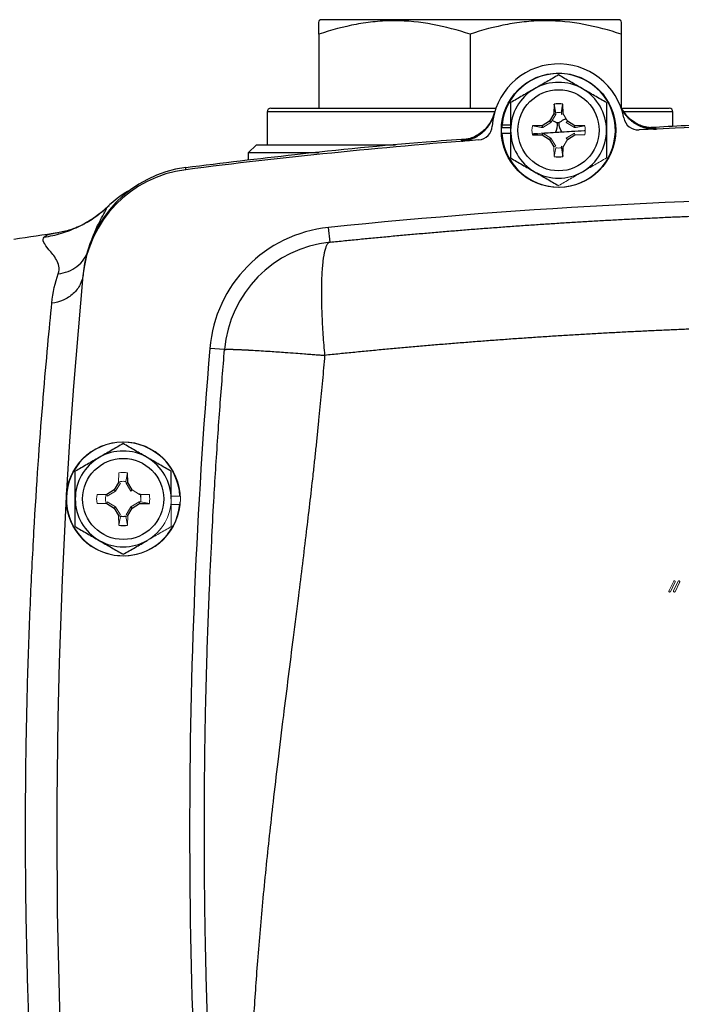
# Model space of a CAD drawing. Units: inches. Extents: x -59 to 45, y -25 to 34.
# Drawn here: x 31 to 35, y 5 to 10 of the extents above; entities that cross this region are included whole.
import ezdxf

# ---------------------------------------------------------------- set-up
doc = ezdxf.new("R2010")
doc.units = ezdxf.units.IN
doc.header["$MEASUREMENT"] = 0

msp = doc.modelspace()

# ---------------------------------------------------------------- linework, layer by layer
at = {"color": 7, "linetype": 'Continuous', "lineweight": 25}
for p, q in [((32.917, 9.8425), (32.9071, 9.8368)), ((34.5114, 9.8425), (32.917, 9.8425)), ((34.5213, 9.8368), (34.5114, 9.8425)), ((32.9071, 9.7647), (32.9071, 9.3701)), ((33.7142, 9.7647), (33.7142, 9.3701)), ((34.5213, 9.7647), (34.5213, 9.3701)), ((32.6512, 9.3701), (33.8526, 9.3701)), ((34.163, 9.3917), (34.1621, 9.3394)), ((34.1718, 9.3454), (34.163, 9.3917)), ((34.2015, 9.3454), (34.2103, 9.3917)), ((34.2112, 9.3394), (34.2103, 9.3917)), ((34.5282, 9.3701), (34.7772, 9.3701)), ((32.6315, 9.3504), (32.6315, 9.1732)), ((34.1621, 9.3394), (34.1382, 9.3004)), ((34.1717, 9.3366), (34.1621, 9.3394)), ((34.7969, 9.2726), (34.7969, 9.3504)), ((33.8839, 9.2677), (33.9307, 9.2677)), ((33.8849, 9.2816), (33.9307, 9.2816)), ((34.0992, 9.2765), (34.0469, 9.2756)), ((34.1382, 9.3004), (34.0992, 9.2765)), ((34.102, 9.267), (34.0992, 9.2765)), ((34.1452, 9.2934), (34.1382, 9.3004)), ((34.2741, 9.2765), (34.2351, 9.3004)), ((34.2713, 9.267), (34.2741, 9.2765)), ((34.3264, 9.2756), (34.2741, 9.2765)), ((33.8839, 9.2362), (33.9307, 9.2362)), ((34.0469, 9.2283), (34.0992, 9.2274)), ((34.102, 9.237), (34.0992, 9.2274)), ((34.0992, 9.2274), (34.1382, 9.2035)), ((34.1452, 9.2105), (34.1382, 9.2035)), ((34.1382, 9.2035), (34.1621, 9.1645)), ((34.2351, 9.2035), (34.2741, 9.2274)), ((32.5331, 9.1339), (32.5725, 9.1732)), ((33.317, 9.1732), (32.5725, 9.1732)), ((34.2015, 9.1585), (34.2103, 9.1122)), ((34.2103, 9.1122), (34.2112, 9.1645)), ((32.5331, 9.1339), (32.908, 9.1339)), ((32.5331, 9.0918), (32.5331, 9.1339)), ((32.9675, 8.6547), (32.9594, 8.733)), ((31.5198, 8.705), (31.5145, 8.7041)), ((31.65, 8.4839), (31.6493, 8.4767)), ((32.4045, 8.0808), (32.3261, 8.0874)), ((31.8883, 7.3709), (31.8874, 7.4232)), ((31.8393, 7.3709), (31.8154, 7.3319)), ((31.8788, 7.3681), (31.8883, 7.3709)), ((31.9123, 7.3319), (31.8883, 7.3709)), ((31.8154, 7.3319), (31.7764, 7.308)), ((31.8223, 7.3249), (31.8154, 7.3319)), ((31.7764, 7.2589), (31.8154, 7.235)), ((31.9123, 7.235), (31.9513, 7.2589)), ((31.9485, 7.2685), (31.9513, 7.2589)), ((31.9513, 7.2589), (32.0036, 7.2598)), ((31.8223, 7.242), (31.8154, 7.235)), ((31.8154, 7.235), (31.8393, 7.196)), ((31.8883, 7.196), (31.9123, 7.235)), ((31.9053, 7.242), (31.9123, 7.235))]:
    msp.add_line(p, q, dxfattribs=at)
at = {"color": 8, "linetype": 'Continuous', "lineweight": 25}
for p, q in [((33.8463, 9.3504), (32.6315, 9.3504)), ((34.7969, 9.3504), (34.5374, 9.3504)), ((34.7057, 9.2644), (34.6923, 9.2654)), ((33.6832, 9.2022), (33.6701, 9.1995)), ((32.1973, 9.0424), (32.198, 9.0494)), ((31.9575, 7.2932), (31.9583, 7.3094))]:
    msp.add_line(p, q, dxfattribs=at)
at = {"color": 144, "linetype": 'Continuous', "lineweight": 18}
for p, q in [((34.1717, 9.3366), (34.1452, 9.2934)), ((34.1718, 9.3454), (34.1717, 9.3366)), ((34.2016, 9.3366), (34.2015, 9.3454)), ((34.2016, 9.3366), (34.2112, 9.3394)), ((34.2351, 9.3004), (34.2112, 9.3394)), ((34.0932, 9.2668), (34.0469, 9.2756)), ((34.102, 9.267), (34.0932, 9.2668)), ((34.1452, 9.2934), (34.102, 9.267)), ((34.2281, 9.2934), (34.2351, 9.3004)), ((34.2713, 9.267), (34.2281, 9.2934)), ((34.2801, 9.2668), (34.2713, 9.267)), ((34.2801, 9.2668), (34.3264, 9.2756)), ((34.0932, 9.2371), (34.0469, 9.2283)), ((34.0932, 9.2371), (34.102, 9.237)), ((34.102, 9.237), (34.1452, 9.2105)), ((34.1452, 9.2105), (34.1717, 9.1673)), ((34.2112, 9.1645), (34.2351, 9.2035)), ((34.2281, 9.2105), (34.2713, 9.237)), ((34.2281, 9.2105), (34.2351, 9.2035)), ((34.2713, 9.237), (34.2741, 9.2274)), ((34.2741, 9.2274), (34.3264, 9.2283)), ((34.1717, 9.1673), (34.1621, 9.1645)), ((34.1621, 9.1645), (34.163, 9.1122)), ((34.1718, 9.1585), (34.163, 9.1122)), ((34.2015, 9.1585), (34.2016, 9.1673)), ((34.2016, 9.1673), (34.2112, 9.1645)), ((31.8402, 7.4232), (31.8393, 7.3709)), ((31.8786, 7.3769), (31.8874, 7.4232)), ((31.8488, 7.3681), (31.8223, 7.3249)), ((31.8393, 7.3741), (31.849, 7.3768)), ((31.8488, 7.3681), (31.8393, 7.3709)), ((31.8788, 7.3681), (31.8786, 7.3769)), ((31.9053, 7.3249), (31.8788, 7.3681)), ((31.7764, 7.308), (31.7241, 7.3071)), ((31.7705, 7.2983), (31.7732, 7.3079)), ((31.7791, 7.2984), (31.7764, 7.308)), ((31.8223, 7.3249), (31.7791, 7.2984)), ((31.9053, 7.3249), (31.9123, 7.3319)), ((31.9513, 7.308), (31.9123, 7.3319)), ((32.0036, 7.3071), (31.9513, 7.308)), ((31.9531, 7.3127), (31.9571, 7.2983)), ((31.7241, 7.2598), (31.7764, 7.2589)), ((31.7732, 7.259), (31.7705, 7.2686)), ((31.7791, 7.2685), (31.7764, 7.2589)), ((31.7791, 7.2685), (31.8223, 7.242)), ((31.9053, 7.242), (31.9485, 7.2685)), ((31.9485, 7.2685), (31.9573, 7.2686)), ((31.9573, 7.2686), (32.0036, 7.2598)), ((32.1666, 7.2992), (32.1197, 7.2992)), ((31.8223, 7.242), (31.8488, 7.1988)), ((31.8788, 7.1988), (31.9053, 7.242)), ((32.1655, 7.2538), (32.1197, 7.2538)), ((31.8488, 7.1988), (31.8393, 7.196)), ((31.8393, 7.196), (31.8402, 7.1437)), ((31.849, 7.1901), (31.8393, 7.1929)), ((31.849, 7.19), (31.8402, 7.1437)), ((31.8883, 7.1929), (31.8786, 7.1901)), ((31.8786, 7.19), (31.8874, 7.1437)), ((31.8788, 7.1988), (31.8883, 7.196)), ((31.8874, 7.1437), (31.8883, 7.196)), ((34.7766, 6.7948), (34.801, 6.8449)), ((34.8089, 6.8411), (34.7832, 6.7882)), ((34.8003, 6.7926), (34.8254, 6.8449)), ((34.8322, 6.8383), (34.8079, 6.7884))]:
    msp.add_line(p, q, dxfattribs=at)
at = {"color": 7, "linetype": 'Continuous', "lineweight": 25}
for centre, radius in [((34.1866, 9.252), 0.3051), ((34.1866, 9.252), 0.2165), ((31.8638, 7.2835), 0.2165)]:
    msp.add_circle(centre, radius, dxfattribs=at)
at = {"color": 144, "linetype": 'Continuous', "lineweight": 18}
msp.add_circle((31.8638, 7.2835), 0.3051, dxfattribs=at)
at = {"color": 7, "linetype": 'Continuous', "lineweight": 25}
for centre, radius, start, end in [((34.1866, 9.252), 0.3543, 10.6975, 176.4641), ((34.1866, 9.252), 0.3031, 182.9777, 174.3905), ((34.1866, 9.252), 0.2559, 120, 180), ((34.1866, 9.252), 0.2559, 60, 120), ((34.1866, 9.252), 0.2559, 0, 60), ((32.6512, 9.3504), 0.0197, 90, 180), ((34.1866, 9.252), 0.1417, 80.4059, 99.5941), ((34.6966, 9.461), 0.1968, 202.2872, 272.6426), ((34.7772, 9.3504), 0.0197, 0, 90), ((33.6546, 9.3957), 0.1968, 274.5222, 344.8772), ((34.6122, 9.3324), 0.0787, 190.6975, 272.801), ((33.7544, 9.2787), 0.0787, 274.3606, 356.4641), ((34.1866, 9.252), 0.3031, 174.3905, 177.0223), ((34.0893, 9.2816), 0.0918, 332.8994, 7.2222), ((34.2795, 9.2935), 0.0918, 179.9408, 214.2625), ((36.1551, -22.2047), 31.4961, 87.19902, 92.80098), ((36.1551, -22.2047), 31.4961, 94.36062, 97.21907), ((34.1866, 9.252), 0.2559, 180, 240), ((34.1866, 9.252), 0.2559, 300, 0), ((34.1866, 9.252), 0.1417, 260.4059, 279.5941), ((32.2775, 8.4281), 0.6299, 97.292, 174.6064), ((32.2764, 8.4167), 0.6299, 97.2191, 174.5997), ((34.1866, 9.252), 0.2559, 240, 300), ((32.2084, 8.3894), 0.6248, 119.2844, 133.3868), ((36.1551, -22.2047), 31.1024, 84.10253, 95.89747), ((33.0322, 8.0281), 0.7087, 95.8975, 175.2012), ((36.1551, -22.4478), 31.4961, 98.46321, 98.90325), ((33.0322, 8.0281), 0.6299, 95.8975, 175.2012), ((63.0055, 5.5118), 31.4961, 174.59969, 183.20785), ((63.0055, 5.5118), 30.7874, 175.20119, 184.79881), ((31.8638, 7.2835), 0.3031, 2.9777, 354.3905), ((31.8638, 7.2835), 0.2559, 60, 120), ((31.8638, 7.2835), 0.2559, 120, 180), ((31.8638, 7.2835), 0.2559, 0, 60), ((31.8638, 7.2835), 0.2559, 180, 240), ((31.8638, 7.2835), 0.1417, 260.4059, 279.5941), ((31.8638, 7.2835), 0.2559, 240, 300)]:
    msp.add_arc(centre, radius, start, end, dxfattribs=at)
at = {"color": 144, "linetype": 'Continuous', "lineweight": 18}
for centre, radius, start, end in [((34.1866, 9.252), 0.1417, 170.4059, 189.5941), ((34.1866, 9.252), 0.1417, 350.4059, 9.5941), ((31.8638, 7.2835), 0.1417, 80.4059, 99.5941), ((31.8638, 7.2835), 0.1417, 170.4059, 189.5941), ((31.8638, 7.2835), 0.2559, 300, 0), ((31.8638, 7.2835), 0.1417, 350.4059, 9.5941), ((31.8638, 7.2835), 0.3031, 354.3905, 357.0223)]:
    msp.add_arc(centre, radius, start, end, dxfattribs=at)
at = {"color": 7, "linetype": 'Continuous', "lineweight": 25}
for points, knots in [([(33.7142, 9.7647), (33.6483, 9.7867), (33.5819, 9.8048), (33.4478, 9.8299), (33.38, 9.8368), (33.2943, 9.8368), (33.277, 9.8364), (33.2427, 9.8348), (33.2256, 9.8335), (33.1745, 9.8286), (33.1406, 9.8237), (33.0396, 9.8049), (32.9731, 9.7867), (32.9071, 9.7647)], [0, 0, 0, 0, 0.25, 0.25, 0.5, 0.5, 0.5625, 0.5625, 0.625, 0.625, 0.75, 0.75, 1, 1, 1, 1]), ([(32.9071, 9.7647), (32.9071, 9.7797), (32.9071, 9.8097), (32.9071, 9.8355), (32.9071, 9.8329), (32.9071, 9.8318)], [0, 0, 0, 0, 0.375255, 0.753933, 1, 1, 1, 1]), ([(34.5213, 9.7647), (34.4554, 9.7867), (34.389, 9.8048), (34.2549, 9.8299), (34.1871, 9.8368), (34.1014, 9.8368), (34.0841, 9.8364), (34.0498, 9.8348), (34.0327, 9.8335), (33.9816, 9.8286), (33.9477, 9.8237), (33.8467, 9.8049), (33.7802, 9.7867), (33.7142, 9.7647)], [0, 0, 0, 0, 0.25, 0.25, 0.5, 0.5, 0.5625, 0.5625, 0.625, 0.625, 0.75, 0.75, 1, 1, 1, 1]), ([(34.5213, 9.8316), (34.5213, 9.8327), (34.5213, 9.8356), (34.5213, 9.8098), (34.5213, 9.7798), (34.5213, 9.7647)], [0, 0, 0, 0, 0.246042, 0.620987, 1, 1, 1, 1]), ([(34.1866, 9.5475), (34.1657, 9.5354), (34.1446, 9.5232), (34.102, 9.4986), (34.0805, 9.4862), (34.0587, 9.4736)], [0, 0, 0, 0, 0.5, 0.5, 1, 1, 1, 1]), ([(34.3146, 9.4736), (34.3037, 9.4799), (34.2928, 9.4862), (34.2713, 9.4986), (34.2605, 9.5048), (34.2286, 9.5232), (34.2075, 9.5354), (34.1866, 9.5475)], [0, 0, 0, 0, 0.25, 0.25, 0.5, 0.5, 1, 1, 1, 1]), ([(34.0587, 9.4736), (34.0478, 9.4673), (34.0369, 9.461), (34.0153, 9.4486), (34.0046, 9.4424), (33.9727, 9.4239), (33.9516, 9.4118), (33.9307, 9.3997)], [0, 0, 0, 0, 0.25, 0.25, 0.5, 0.5, 1, 1, 1, 1]), ([(34.4426, 9.3997), (34.4216, 9.4118), (34.4005, 9.424), (34.3579, 9.4486), (34.3364, 9.461), (34.3146, 9.4736)], [0, 0, 0, 0, 0.5, 0.5, 1, 1, 1, 1]), ([(33.9307, 9.3997), (33.9307, 9.3757), (33.9307, 9.3511), (33.9307, 9.3018), (33.9307, 9.277), (33.9307, 9.252)], [0, 0, 0, 0, 0.5, 0.5, 1, 1, 1, 1]), ([(34.4426, 9.3997), (34.4426, 9.3757), (34.4426, 9.3511), (34.4426, 9.3018), (34.4426, 9.277), (34.4426, 9.252)], [0, 0, 0, 0, 0.5, 0.5, 1, 1, 1, 1]), ([(34.6786, 9.2656), (34.6788, 9.2656), (34.6792, 9.2656), (34.6755, 9.2657), (34.6666, 9.2667), (34.6509, 9.2694), (34.6277, 9.2761), (34.5996, 9.2887), (34.5691, 9.3093), (34.5409, 9.3389), (34.522, 9.3658), (34.5165, 9.3834), (34.5154, 9.3868)], [0, 0, 0, 0, 0.054525, 0.176315, 0.273756, 0.363766, 0.452528, 0.559105, 0.682813, 0.818514, 0.964751, 1, 1, 1, 1]), ([(34.5159, 9.3828), (34.5197, 9.3733), (34.5242, 9.3642), (34.5319, 9.3511), (34.5346, 9.3469), (34.5404, 9.3386), (34.5435, 9.3345), (34.5483, 9.3286), (34.55, 9.3267), (34.5534, 9.3229), (34.5551, 9.321), (34.5587, 9.3173), (34.5604, 9.3155), (34.5641, 9.312), (34.566, 9.3103), (34.5716, 9.3052), (34.5755, 9.302), (34.5835, 9.2959), (34.5877, 9.293), (34.5941, 9.2888), (34.5963, 9.2875), (34.6006, 9.2849), (34.6029, 9.2836), (34.6096, 9.28), (34.6142, 9.2777), (34.6234, 9.2736), (34.6281, 9.2717), (34.6376, 9.2683), (34.6425, 9.2668), (34.6498, 9.2648), (34.6523, 9.2642), (34.6572, 9.2631), (34.6597, 9.2626), (34.6647, 9.2616), (34.6673, 9.2612), (34.6723, 9.2604), (34.6749, 9.2601), (34.6824, 9.2593), (34.6875, 9.2589), (34.6977, 9.2586), (34.7028, 9.2586), (34.7079, 9.2588)], [0, 0, 0, 0, 0.000926771, 0.000926771, 0.001390156, 0.001390156, 0.001853541, 0.001853541, 0.002085234, 0.002085234, 0.002316927, 0.002316927, 0.002548619, 0.002548619, 0.002780312, 0.002780312, 0.003243697, 0.003243697, 0.003707083, 0.003707083, 0.003938775, 0.003938775, 0.004170468, 0.004170468, 0.004633853, 0.004633853, 0.005097239, 0.005097239, 0.005560624, 0.005560624, 0.005792317, 0.005792317, 0.006024009, 0.006024009, 0.006255702, 0.006255702, 0.006487395, 0.006487395, 0.00695078, 0.00695078, 0.007414165, 0.007414165, 0.007414165, 0.007414165]), ([(33.6686, 9.1938), (33.6788, 9.1946), (33.6888, 9.1962), (33.7035, 9.1997), (33.7084, 9.201), (33.718, 9.2041), (33.7228, 9.2059), (33.7299, 9.2088), (33.7323, 9.2098), (33.7369, 9.2119), (33.7392, 9.213), (33.7438, 9.2153), (33.746, 9.2165), (33.7504, 9.2189), (33.7526, 9.2202), (33.7591, 9.2241), (33.7633, 9.2269), (33.7716, 9.2328), (33.7756, 9.2359), (33.7814, 9.2408), (33.7833, 9.2425), (33.7871, 9.2459), (33.789, 9.2476), (33.7945, 9.253), (33.7979, 9.2567), (33.8046, 9.2643), (33.8078, 9.2683), (33.8138, 9.2764), (33.8167, 9.2805), (33.8221, 9.2891), (33.8247, 9.2935), (33.8283, 9.3003), (33.8294, 9.3026), (33.8316, 9.3072), (33.8327, 9.3095), (33.8357, 9.3165), (33.8376, 9.3213), (33.8409, 9.3309), (33.8423, 9.3358), (33.8436, 9.3407)], [0, 0, 0, 0, 0.000926767, 0.000926767, 0.00139015, 0.00139015, 0.001853534, 0.001853534, 0.002085226, 0.002085226, 0.002316917, 0.002316917, 0.002548609, 0.002548609, 0.002780301, 0.002780301, 0.003243684, 0.003243684, 0.003707068, 0.003707068, 0.00393876, 0.00393876, 0.004170451, 0.004170451, 0.004633835, 0.004633835, 0.005097218, 0.005097218, 0.005560602, 0.005560602, 0.006023985, 0.006023985, 0.006255677, 0.006255677, 0.006487369, 0.006487369, 0.006950752, 0.006950752, 0.007414136, 0.007414136, 0.007414136, 0.007414136]), ([(33.8434, 9.342), (33.8394, 9.3298), (33.8312, 9.3052), (33.8103, 9.2737), (33.7862, 9.2482), (33.7615, 9.2298), (33.7389, 9.2176), (33.7208, 9.2104), (33.7079, 9.2065), (33.6998, 9.2047), (33.6963, 9.204), (33.6967, 9.2041), (33.6967, 9.2041)], [0, 0, 0, 0, 0.129736, 0.260629, 0.379851, 0.48708, 0.580476, 0.661776, 0.74131, 0.836491, 0.960061, 1, 1, 1, 1]), ([(34.1804, 9.2931), (34.1816, 9.2929), (34.1828, 9.2928), (34.1853, 9.293), (34.1866, 9.2932), (34.1877, 9.2936)], [0, 0, 0, 0, 0.5, 0.5, 1, 1, 1, 1]), ([(34.6923, 9.2654), (34.6916, 9.2656), (34.6905, 9.266), (34.6811, 9.2657), (34.6777, 9.2657)], [0, 0, 0, 0, 0.630791, 1, 1, 1, 1]), ([(36.1551, 9.3026), (35.945, 9.3012), (35.5146, 9.2983), (35.0223, 9.285), (34.7405, 9.2698), (34.6787, 9.2664)], [0, 0, 0, 0, 0.426977, 0.874245, 1, 1, 1, 1]), ([(33.6966, 9.2048), (33.6243, 9.1996), (33.3181, 9.1775), (32.8181, 9.1279), (32.3915, 9.0757), (32.1976, 9.0519)], [0, 0, 0, 0, 0.144331, 0.611081, 1, 1, 1, 1]), ([(33.6967, 9.2042), (33.6941, 9.204), (33.6848, 9.203), (33.6838, 9.2025), (33.6832, 9.2022)], [0, 0, 0, 0, 0.273624, 1, 1, 1, 1]), ([(33.9307, 9.252), (33.9307, 9.227), (33.9307, 9.2016), (33.9307, 9.1523), (33.9307, 9.1281), (33.9307, 9.1042)], [0, 0, 0, 0, 0.5, 0.5, 1, 1, 1, 1]), ([(34.0745, 9.2336), (34.0674, 9.2331), (34.0575, 9.2325), (34.0492, 9.2319), (34.0469, 9.2318)], [0, 0, 0, 0, 0.715893, 1, 1, 1, 1]), ([(34.171, 9.2397), (34.1528, 9.2386), (34.1292, 9.2371), (34.109, 9.2358), (34.1044, 9.2355)], [0, 0, 0, 0, 0.772817, 1, 1, 1, 1]), ([(34.3264, 9.2493), (34.3252, 9.2492), (34.3046, 9.248), (34.2641, 9.2455), (34.2214, 9.2429), (34.2037, 9.2418)], [0, 0, 0, 0, 0.033696, 0.597776, 1, 1, 1, 1]), ([(34.4426, 9.252), (34.4426, 9.227), (34.4426, 9.2016), (34.4426, 9.1523), (34.4426, 9.1281), (34.4426, 9.1042)], [0, 0, 0, 0, 0.5, 0.5, 1, 1, 1, 1]), ([(33.9307, 9.1042), (33.9517, 9.0921), (33.9728, 9.08), (34.0154, 9.0554), (34.0369, 9.0429), (34.0587, 9.0303)], [0, 0, 0, 0, 0.5, 0.5, 1, 1, 1, 1]), ([(34.0587, 9.0303), (34.0696, 9.0241), (34.0805, 9.0178), (34.102, 9.0053), (34.1128, 8.9991), (34.1447, 8.9807), (34.1658, 8.9685), (34.1866, 8.9565)], [0, 0, 0, 0, 0.25, 0.25, 0.5, 0.5, 1, 1, 1, 1]), ([(31.4417, 8.6816), (31.4727, 8.686), (31.5036, 8.6929), (31.5644, 8.7113), (31.5943, 8.7229), (31.6518, 8.7505), (31.6795, 8.7665), (31.7318, 8.8024), (31.7564, 8.8222), (31.7792, 8.8435)], [0, 0, 0, 0, 0.25, 0.25, 0.5, 0.5, 0.75, 0.75, 1, 1, 1, 1]), ([(31.7886, 8.8495), (31.7672, 8.8301), (31.7242, 8.7913), (31.6536, 8.7488), (31.5817, 8.7178), (31.536, 8.7088), (31.5132, 8.7043)], [0, 0, 0, 0, 0.248631, 0.499648, 0.750784, 1, 1, 1, 1]), ([(32.9675, 8.6547), (32.9939, 8.6574), (33.0466, 8.6628), (33.1257, 8.6707), (33.2049, 8.6783), (33.2841, 8.6858), (33.3633, 8.6931), (33.4426, 8.7001), (33.5219, 8.707), (33.6013, 8.7136), (33.6807, 8.7201), (33.7601, 8.7263), (33.8395, 8.7324), (33.919, 8.7382), (33.9985, 8.7439), (34.078, 8.7493), (34.1576, 8.7546), (34.2372, 8.7596), (34.3168, 8.7644), (34.3965, 8.769), (34.4762, 8.7735), (34.5559, 8.7777), (34.6356, 8.7817), (34.7154, 8.7855), (34.7952, 8.7891), (34.875, 8.7925), (34.9548, 8.7957), (35.0347, 8.7987), (35.1146, 8.8015), (35.1945, 8.8041), (35.2745, 8.8064), (35.3544, 8.8086), (35.4344, 8.8106), (35.5144, 8.8123), (35.5944, 8.8139), (35.6745, 8.8152), (35.7545, 8.8163), (35.8346, 8.8173), (35.9147, 8.818), (35.9949, 8.8185), (36.075, 8.8188), (36.1284, 8.8189), (36.1551, 8.8189)], [0, 0, 0, 0, 0.02506, 0.050114, 0.07516, 0.1002, 0.125234, 0.150262, 0.175285, 0.200302, 0.225314, 0.250322, 0.275326, 0.300326, 0.325322, 0.350315, 0.375304, 0.400292, 0.425276, 0.450259, 0.47524, 0.50022, 0.525198, 0.550176, 0.575153, 0.60013, 0.625107, 0.650085, 0.675063, 0.700043, 0.725024, 0.750007, 0.774992, 0.799979, 0.824969, 0.849962, 0.874958, 0.899958, 0.924962, 0.94997, 0.974982, 1, 1, 1, 1]), ([(31.5173, 8.4863), (31.5274, 8.5155), (31.5195, 8.5396), (31.4962, 8.5814), (31.4806, 8.599), (31.4425, 8.6448), (31.429, 8.6665), (31.4417, 8.6816)], [0, 0, 0, 0, 0.25, 0.25, 0.5, 0.5, 1, 1, 1, 1]), ([(32.9675, 8.6547), (32.9623, 8.6542), (32.9573, 8.6505), (32.9478, 8.6358), (32.9434, 8.6248), (32.9355, 8.595), (32.9321, 8.5761), (32.9265, 8.5311), (32.9244, 8.5049), (32.9216, 8.4465), (32.921, 8.4143), (32.9211, 8.3459), (32.9219, 8.3098), (32.9248, 8.2359), (32.9269, 8.1982), (32.9321, 8.1233), (32.9352, 8.0862), (32.9387, 8.0503)], [0, 0, 0, 0, 0.125, 0.125, 0.25, 0.25, 0.375, 0.375, 0.5, 0.5, 0.625, 0.625, 0.75, 0.75, 0.875, 0.875, 1, 1, 1, 1]), ([(31.5173, 8.4863), (31.5347, 8.4879), (31.5525, 8.4918), (31.5865, 8.5047), (31.6027, 8.5136), (31.6314, 8.5357), (31.6439, 8.5488), (31.6637, 8.5774), (31.6711, 8.5928), (31.676, 8.6083)], [0, 0, 0, 0, 0.25, 0.25, 0.5, 0.5, 0.75, 0.75, 1, 1, 1, 1]), ([(31.6499, 8.4829), (31.6482, 8.4651), (31.6432, 8.4465), (31.6257, 8.4111), (31.6131, 8.3943), (31.5819, 8.3656), (31.5634, 8.3538), (31.524, 8.3368), (31.5033, 8.3316), (31.4832, 8.3294)], [0, 0, 0, 0, 0.25, 0.25, 0.5, 0.5, 0.75, 0.75, 1, 1, 1, 1]), ([(31.4832, 2.6942), (31.4764, 2.7619), (31.4691, 2.8376), (31.4537, 3.0053), (31.4456, 3.0977), (31.4211, 3.3967), (31.4049, 3.6201), (31.3833, 3.991), (31.3766, 4.1207), (31.3648, 4.3847), (31.3598, 4.5198), (31.3514, 4.7962), (31.3482, 4.9384), (31.3438, 5.2254), (31.3427, 5.3688), (31.3427, 5.6554), (31.3438, 5.7986), (31.3481, 6.0847), (31.3514, 6.2276), (31.3598, 6.5045), (31.3649, 6.6396), (31.3766, 6.9031), (31.3833, 7.0321), (31.4049, 7.4043), (31.4211, 7.6274), (31.4455, 7.9253), (31.4537, 8.0183), (31.4691, 8.1863), (31.4764, 8.2619), (31.4832, 8.3294)], [0, 0, 0, 0, 0.0625, 0.0625, 0.125, 0.125, 0.25, 0.25, 0.3125, 0.3125, 0.375, 0.375, 0.4375, 0.4375, 0.5, 0.5, 0.5625, 0.5625, 0.625, 0.625, 0.6875, 0.6875, 0.75, 0.75, 0.875, 0.875, 0.9375, 0.9375, 1, 1, 1, 1]), ([(36.1551, 8.2159), (36.1284, 8.2159), (36.0748, 8.2159), (35.9945, 8.2156), (35.9141, 8.215), (35.8337, 8.2143), (35.7533, 8.2134), (35.6729, 8.2123), (35.5925, 8.2109), (35.5121, 8.2094), (35.4316, 8.2076), (35.3512, 8.2056), (35.2707, 8.2035), (35.1902, 8.2011), (35.1098, 8.1985), (35.0293, 8.1957), (34.9488, 8.1927), (34.8683, 8.1895), (34.7878, 8.1861), (34.7074, 8.1824), (34.6269, 8.1786), (34.5464, 8.1746), (34.4659, 8.1703), (34.3854, 8.1659), (34.305, 8.1612), (34.2245, 8.1563), (34.144, 8.1513), (34.0636, 8.146), (33.9831, 8.1405), (33.9027, 8.1348), (33.8223, 8.1289), (33.7419, 8.1228), (33.6615, 8.1165), (33.5811, 8.1099), (33.5007, 8.1032), (33.4204, 8.0963), (33.34, 8.0891), (33.2597, 8.0818), (33.1794, 8.0742), (33.0991, 8.0664), (33.0189, 8.0585), (32.9654, 8.053), (32.9387, 8.0503)], [0, 0, 0, 0, 0.024844, 0.049694, 0.07455, 0.099412, 0.124281, 0.149155, 0.174037, 0.198925, 0.223821, 0.248723, 0.273633, 0.298551, 0.323476, 0.348409, 0.37335, 0.3983, 0.423258, 0.448224, 0.473199, 0.498183, 0.523176, 0.548179, 0.573191, 0.598212, 0.623243, 0.648285, 0.673336, 0.698397, 0.72347, 0.748552, 0.773646, 0.79875, 0.823866, 0.848992, 0.874131, 0.899281, 0.924442, 0.949616, 0.974802, 1, 1, 1, 1]), ([(32.4045, 2.9428), (32.4029, 2.9618), (32.3998, 2.9998), (32.3951, 3.0572), (32.3905, 3.1149), (32.386, 3.1731), (32.3816, 3.2317), (32.3773, 3.2906), (32.373, 3.35), (32.3689, 3.4098), (32.3648, 3.4701), (32.3608, 3.5307), (32.3569, 3.5917), (32.3532, 3.6532), (32.3495, 3.715), (32.3459, 3.7773), (32.3424, 3.84), (32.339, 3.9031), (32.3358, 3.9666), (32.3326, 4.0305), (32.3296, 4.0948), (32.3266, 4.1595), (32.3205, 4.3013), (32.3122, 4.526), (32.3037, 4.8393), (32.2982, 5.1698), (32.2963, 5.4975), (32.2979, 5.8285), (32.3027, 6.1323), (32.311, 6.4601), (32.3217, 6.7605), (32.3348, 7.0433), (32.3463, 7.2569), (32.3574, 7.4419), (32.3685, 7.6106), (32.3803, 7.775), (32.3921, 7.9308), (32.4005, 8.0318), (32.4045, 8.0808)], [0, 0, 0, 0, 0.011273, 0.022611, 0.034015, 0.045484, 0.05702, 0.068623, 0.080293, 0.092032, 0.103839, 0.115715, 0.12766, 0.139676, 0.151761, 0.163918, 0.176146, 0.188446, 0.200819, 0.213263, 0.225781, 0.238373, 0.251038, 0.308518, 0.369289, 0.43338, 0.500814, 0.559935, 0.626015, 0.677704, 0.750852, 0.801108, 0.842625, 0.875405, 0.909071, 0.941059, 0.971368, 1, 1, 1, 1]), ([(32.4045, 8.0808), (32.4046, 8.0809), (32.4047, 8.0812), (32.4053, 8.0815), (32.4063, 8.0817), (32.4076, 8.082), (32.4093, 8.0822), (32.4113, 8.0824), (32.4135, 8.0825), (32.4161, 8.0826), (32.4189, 8.0827), (32.4219, 8.0828), (32.4252, 8.0828), (32.4287, 8.0828), (32.4324, 8.0828), (32.4363, 8.0828), (32.4403, 8.0827), (32.4445, 8.0826), (32.4488, 8.0825), (32.4532, 8.0824), (32.4578, 8.0823), (32.4624, 8.0821), (32.4671, 8.0819), (32.4719, 8.0818), (32.4767, 8.0816), (32.4816, 8.0814), (32.4865, 8.0811), (32.4914, 8.0809), (32.4963, 8.0807), (32.5012, 8.0804), (32.5062, 8.0802), (32.511, 8.08), (32.5159, 8.0797), (32.5207, 8.0795), (32.5255, 8.0792), (32.5302, 8.0789), (32.5348, 8.0787), (32.5394, 8.0784), (32.5439, 8.0782), (32.5483, 8.0779), (32.5526, 8.0777), (32.5827, 8.076), (32.6385, 8.0726), (32.7179, 8.067), (32.7802, 8.0625), (32.8259, 8.0591), (32.8628, 8.0563), (32.8922, 8.0541), (32.917, 8.052), (32.932, 8.0508), (32.9387, 8.0503)], [0, 0, 0, 0, 0.017742, 0.035216, 0.052421, 0.069358, 0.086026, 0.102426, 0.118557, 0.134419, 0.150013, 0.165338, 0.180395, 0.195183, 0.209702, 0.223953, 0.237935, 0.251649, 0.265094, 0.27827, 0.291178, 0.303817, 0.316188, 0.32829, 0.340123, 0.351688, 0.362984, 0.374012, 0.384771, 0.395261, 0.405483, 0.415436, 0.425121, 0.434537, 0.443684, 0.452563, 0.461173, 0.469515, 0.477588, 0.485392, 0.492928, 0.500196, 0.641547, 0.749952, 0.819068, 0.874961, 0.91475, 0.948855, 0.977271, 1, 1, 1, 1]), ([(32.9387, 8.0503), (32.9368, 8.028), (32.933, 7.983), (32.9269, 7.9149), (32.9205, 7.8458), (32.9137, 7.7755), (32.9067, 7.7041), (32.8993, 7.6315), (32.8915, 7.5578), (32.8835, 7.483), (32.8669, 7.3328), (32.8391, 7.0938), (32.8038, 6.8063), (32.7623, 6.4792), (32.7252, 6.1837), (32.6895, 5.8912), (32.6645, 5.6777), (32.6365, 5.4276), (32.607, 5.1377), (32.5784, 4.8051), (32.5572, 4.4958), (32.5454, 4.2557), (32.5396, 4.0775), (32.5367, 3.954), (32.5352, 3.8322), (32.5349, 3.7122), (32.5359, 3.5938), (32.5381, 3.4772), (32.5416, 3.3624), (32.5463, 3.2492), (32.5523, 3.1378), (32.5594, 3.028), (32.5652, 2.9555), (32.5681, 2.9196)], [0, 0, 0, 0, 0.012949, 0.026119, 0.039512, 0.053128, 0.066965, 0.081026, 0.09531, 0.109816, 0.124546, 0.182701, 0.24899, 0.292217, 0.373605, 0.421572, 0.463188, 0.498453, 0.567843, 0.632685, 0.692993, 0.748782, 0.773227, 0.797343, 0.821134, 0.844602, 0.867748, 0.890574, 0.913083, 0.935278, 0.957161, 0.978734, 1, 1, 1, 1]), ([(31.8638, 7.579), (31.8429, 7.5669), (31.8218, 7.5547), (31.7792, 7.5301), (31.7577, 7.5177), (31.7359, 7.5051)], [0, 0, 0, 0, 0.5, 0.5, 1, 1, 1, 1]), ([(31.9918, 7.5051), (31.9809, 7.5114), (31.97, 7.5176), (31.9484, 7.5301), (31.9377, 7.5363), (31.9057, 7.5547), (31.8847, 7.5669), (31.8638, 7.579)], [0, 0, 0, 0, 0.25, 0.25, 0.5, 0.5, 1, 1, 1, 1]), ([(31.7359, 7.5051), (31.725, 7.4988), (31.7141, 7.4925), (31.6925, 7.4801), (31.6818, 7.4739), (31.6498, 7.4554), (31.6288, 7.4433), (31.6079, 7.4312)], [0, 0, 0, 0, 0.25, 0.25, 0.5, 0.5, 1, 1, 1, 1]), ([(32.1197, 7.4312), (32.0988, 7.4433), (32.0777, 7.4555), (32.0351, 7.4801), (32.0136, 7.4925), (31.9918, 7.5051)], [0, 0, 0, 0, 0.5, 0.5, 1, 1, 1, 1]), ([(31.6079, 7.2835), (31.6079, 7.3085), (31.6079, 7.3338), (31.6079, 7.3831), (31.6079, 7.4073), (31.6079, 7.4312)], [0, 0, 0, 0, 0.5, 0.5, 1, 1, 1, 1]), ([(32.1197, 7.2835), (32.1197, 7.3085), (32.1197, 7.3338), (32.1197, 7.3831), (32.1197, 7.4073), (32.1197, 7.4312)], [0, 0, 0, 0, 0.5, 0.5, 1, 1, 1, 1]), ([(31.6079, 7.1357), (31.6079, 7.1598), (31.6079, 7.1844), (31.6079, 7.2337), (31.6079, 7.2585), (31.6079, 7.2835)], [0, 0, 0, 0, 0.5, 0.5, 1, 1, 1, 1]), ([(31.8786, 7.1901), (31.8737, 7.1894), (31.8688, 7.189), (31.8588, 7.189), (31.8539, 7.1894), (31.849, 7.1901)], [0, 0, 0, 0, 0.5, 0.5, 1, 1, 1, 1]), ([(31.6079, 7.1357), (31.6288, 7.1236), (31.6499, 7.1115), (31.6925, 7.0869), (31.7141, 7.0744), (31.7359, 7.0618)], [0, 0, 0, 0, 0.5, 0.5, 1, 1, 1, 1]), ([(31.7359, 7.0618), (31.7467, 7.0556), (31.7576, 7.0493), (31.7792, 7.0368), (31.7899, 7.0306), (31.8219, 7.0122), (31.8429, 7), (31.8638, 6.988)], [0, 0, 0, 0, 0.25, 0.25, 0.5, 0.5, 1, 1, 1, 1]), ([(31.8638, 6.988), (31.8847, 7.0001), (31.9058, 7.0122), (31.9484, 7.0368), (31.97, 7.0493), (31.9918, 7.0618)], [0, 0, 0, 0, 0.5, 0.5, 1, 1, 1, 1])]:
    msp.add_open_spline(points, degree=3, knots=knots, dxfattribs=at)
at = {"color": 144, "linetype": 'Continuous', "lineweight": 18}
for points in [[(34.1718, 9.3454), (34.1816, 9.347), (34.1917, 9.347), (34.2015, 9.3454)], [(34.2015, 9.1585), (34.1917, 9.1569), (34.1816, 9.1569), (34.1718, 9.1585)]]:
    msp.add_open_spline(points, degree=3, dxfattribs=at)
at = {"color": 8, "linetype": 'Continuous', "lineweight": 25}
for points, knots in [([(34.1877, 9.2936), (34.1906, 9.2949), (34.1958, 9.2973), (34.2083, 9.3063), (34.2182, 9.3109), (34.2263, 9.3147)], [0, 0, 0, 0, 0.177262, 0.327172, 1, 1, 1, 1]), ([(34.1519, 9.3044), (34.1564, 9.303), (34.164, 9.3004), (34.1732, 9.295), (34.1789, 9.2935), (34.1804, 9.2931)], [0, 0, 0, 0, 0.516668, 0.879328, 1, 1, 1, 1]), ([(31.6979, 8.6727), (31.6981, 8.6734), (31.7056, 8.6955), (31.7287, 8.7471), (31.7561, 8.7989), (31.7753, 8.8328), (31.7779, 8.8399), (31.7792, 8.8435)], [0, 0, 0, 0, 0.007181, 0.247761, 0.489865, 0.739725, 1, 1, 1, 1]), ([(31.5145, 8.7041), (31.5052, 8.7027), (31.4808, 8.699), (31.4551, 8.6916), (31.4462, 8.6849), (31.4417, 8.6816)], [0, 0, 0, 0, 0.233981, 0.617686, 1, 1, 1, 1])]:
    msp.add_open_spline(points, degree=3, knots=knots, dxfattribs=at)
at = {"color": 7, "linetype": 'Continuous', "lineweight": 25}
for points in [[(34.7079, 9.2588), (34.7071, 9.261), (34.7063, 9.2629), (34.7057, 9.2644)], [(34.2037, 9.2418), (34.1928, 9.2411), (34.1819, 9.2404), (34.171, 9.2397)], [(33.6701, 9.1995), (33.6697, 9.198), (33.6692, 9.1961), (33.6686, 9.1938)], [(31.4832, 8.3294), (31.4889, 8.387), (31.5012, 8.4394), (31.5173, 8.4863)]]:
    msp.add_open_spline(points, degree=3, dxfattribs=at)
at = {"color": 144, "linetype": 'Continuous', "lineweight": 18}
for points, knots in [([(34.3146, 9.0303), (34.3255, 9.0366), (34.3364, 9.0429), (34.3579, 9.0554), (34.3687, 9.0616), (34.4006, 9.08), (34.4217, 9.0922), (34.4426, 9.1042)], [0, 0, 0, 0, 0.25, 0.25, 0.5, 0.5, 1, 1, 1, 1]), ([(34.1866, 8.9565), (34.2076, 8.9686), (34.2287, 8.9807), (34.2713, 9.0053), (34.2928, 9.0178), (34.3146, 9.0303)], [0, 0, 0, 0, 0.5, 0.5, 1, 1, 1, 1]), ([(31.849, 7.3768), (31.8539, 7.3776), (31.8588, 7.3779), (31.8688, 7.3779), (31.8737, 7.3776), (31.8786, 7.3768)], [0, 0, 0, 0, 0.5, 0.5, 1, 1, 1, 1]), ([(31.7705, 7.2686), (31.7697, 7.2735), (31.7693, 7.2785), (31.7693, 7.2884), (31.7697, 7.2934), (31.7705, 7.2983)], [0, 0, 0, 0, 0.5, 0.5, 1, 1, 1, 1]), ([(31.9571, 7.2983), (31.9579, 7.2934), (31.9583, 7.2884), (31.9583, 7.2785), (31.9579, 7.2735), (31.9571, 7.2686)], [0, 0, 0, 0, 0.5, 0.5, 1, 1, 1, 1]), ([(32.1197, 7.1357), (32.1197, 7.1598), (32.1197, 7.1844), (32.1197, 7.2337), (32.1197, 7.2585), (32.1197, 7.2835)], [0, 0, 0, 0, 0.5, 0.5, 1, 1, 1, 1]), ([(31.9918, 7.0618), (32.0026, 7.0681), (32.0135, 7.0744), (32.0351, 7.0869), (32.0458, 7.0931), (32.0778, 7.1115), (32.0988, 7.1237), (32.1197, 7.1357)], [0, 0, 0, 0, 0.25, 0.25, 0.5, 0.5, 1, 1, 1, 1]), ([(34.801, 6.8449), (34.8012, 6.8451), (34.8014, 6.8453), (34.8016, 6.8455), (34.802, 6.8459), (34.8025, 6.8462), (34.803, 6.8464), (34.8033, 6.8465), (34.8036, 6.8466), (34.8039, 6.8466)], [0, 0, 0, 0, 0.00002282271, 0.00002282271, 0.00002282271, 0.00006517569, 0.00006517569, 0.00006517569, 0.00009007592, 0.00009007592, 0.00009007592, 0.00009007592]), ([(34.8039, 6.8466), (34.8043, 6.8466), (34.8047, 6.8465), (34.805, 6.8465), (34.8054, 6.8464), (34.8057, 6.8463), (34.8061, 6.8462), (34.8066, 6.8461), (34.8072, 6.8458), (34.8076, 6.8455), (34.8078, 6.8454), (34.8079, 6.8453), (34.808, 6.8452)], [0, 0, 0, 0, 0.0000278818, 0.0000278818, 0.0000278818, 0.0000557964, 0.0000557964, 0.0000557964, 0.0000998606, 0.0000998606, 0.0000998606, 0.0001108087, 0.0001108087, 0.0001108087, 0.0001108087]), ([(34.808, 6.8452), (34.8081, 6.8451), (34.8083, 6.8449), (34.8084, 6.8447), (34.8086, 6.8445), (34.8088, 6.8442), (34.8089, 6.844), (34.809, 6.8436), (34.809, 6.8432), (34.8091, 6.8429)], [0, 0, 0, 0, 0.00001732058, 0.00001732058, 0.00001732058, 0.00004018166, 0.00004018166, 0.00004018166, 0.00006765333, 0.00006765333, 0.00006765333, 0.00006765333]), ([(34.8091, 6.8429), (34.8091, 6.8428), (34.8091, 6.8427), (34.809, 6.8427), (34.809, 6.8426), (34.809, 6.8425), (34.809, 6.8424), (34.809, 6.8423), (34.8089, 6.8422), (34.8089, 6.842)], [0, 0, 0, 0, 0.00000578924, 0.00000578924, 0.00000578924, 0.00001159024, 0.00001159024, 0.00001159024, 0.00002308759, 0.00002308759, 0.00002308759, 0.00002308759]), ([(34.8089, 6.842), (34.809, 6.8419), (34.8091, 6.8418), (34.8091, 6.8417), (34.8092, 6.8417), (34.8092, 6.8416), (34.8092, 6.8416), (34.8092, 6.8416), (34.8092, 6.8416), (34.8092, 6.8415), (34.8093, 6.8415), (34.8093, 6.8415), (34.8092, 6.8415), (34.8092, 6.8414), (34.8092, 6.8414), (34.8092, 6.8414), (34.8092, 6.8414), (34.8092, 6.8413), (34.8091, 6.8413), (34.8091, 6.8412), (34.809, 6.8412), (34.8089, 6.8411)], [0, 0, 0, 0, 0.00001025903, 0.00001025903, 0.00001025903, 0.00001414595, 0.00001414595, 0.00001414595, 0.00001591998, 0.00001591998, 0.00001591998, 0.00001772868, 0.00001772868, 0.00001772868, 0.00001924599, 0.00001924599, 0.00001924599, 0.00002203724, 0.00002203724, 0.00002203724, 0.00003069649, 0.00003069649, 0.00003069649, 0.00003069649]), ([(34.8254, 6.8449), (34.8256, 6.8451), (34.8258, 6.8453), (34.826, 6.8455), (34.8264, 6.8458), (34.8268, 6.8461), (34.8272, 6.8463), (34.8276, 6.8464), (34.828, 6.8465), (34.8284, 6.8466)], [0, 0, 0, 0, 0.00002268285, 0.00002268285, 0.00002268285, 0.0000579608, 0.0000579608, 0.0000579608, 0.00008949857, 0.00008949857, 0.00008949857, 0.00008949857]), ([(34.8284, 6.8466), (34.8294, 6.8465), (34.8304, 6.8463), (34.8318, 6.8455), (34.8322, 6.8452), (34.8328, 6.8443), (34.833, 6.8438), (34.8332, 6.8434)], [0, 0, 0, 0, 0.5, 0.5, 0.75, 0.75, 1, 1, 1, 1]), ([(34.8334, 6.8423), (34.8334, 6.8419), (34.8334, 6.8416), (34.8333, 6.8412), (34.8332, 6.8409), (34.8331, 6.8406), (34.833, 6.8402), (34.8328, 6.8396), (34.8325, 6.8389), (34.8322, 6.8383)], [0, 0, 0, 0, 0.0000266538, 0.0000266538, 0.0000266538, 0.0000532392, 0.0000532392, 0.0000532392, 0.0001059774, 0.0001059774, 0.0001059774, 0.0001059774]), ([(34.8332, 6.8434), (34.8332, 6.8434), (34.8332, 6.8434), (34.8332, 6.8434), (34.8332, 6.8434), (34.8332, 6.8434), (34.8332, 6.8434), (34.8332, 6.8434), (34.8332, 6.8434), (34.8332, 6.8434), (34.8332, 6.8434), (34.8332, 6.8434), (34.8332, 6.8434), (34.8332, 6.8434), (34.8332, 6.8434), (34.8332, 6.8434), (34.8332, 6.8434), (34.8332, 6.8434), (34.8332, 6.8434), (34.8332, 6.8434), (34.8332, 6.8434), (34.8332, 6.8434), (34.8332, 6.8434), (34.8332, 6.8434), (34.8332, 6.8434), (34.8332, 6.8434), (34.8332, 6.8434), (34.8332, 6.8434), (34.8332, 6.8434), (34.8332, 6.8434), (34.8332, 6.8434), (34.8333, 6.8434), (34.8333, 6.8434), (34.8333, 6.8434), (34.8333, 6.8434), (34.8333, 6.8432), (34.8333, 6.8431), (34.8333, 6.843), (34.8334, 6.8429), (34.8334, 6.8428), (34.8334, 6.8427), (34.8334, 6.8426), (34.8334, 6.8424), (34.8334, 6.8423)], [0, 0, 0, 0, 0.00000187178, 0.00000187178, 0.00000187178, 0.00000210545, 0.00000210545, 0.00000210545, 0.00000222283, 0.00000222283, 0.00000222283, 0.00000225766, 0.00000225766, 0.00000225766, 0.00000227929, 0.00000227929, 0.00000227929, 0.00000229602, 0.00000231284, 0.00000231284, 0.00000231284, 0.0000023331, 0.0000023331, 0.0000023331, 0.00000236815, 0.00000236815, 0.00000236815, 0.00000248026, 0.00000248026, 0.00000248026, 0.00000300137, 0.00000300137, 0.00000300137, 0.00000507024, 0.00000507024, 0.00000507024, 0.00001340535, 0.00001340535, 0.00001340535, 0.0000216393, 0.0000216393, 0.0000216393, 0.0000329486, 0.0000329486, 0.0000329486, 0.0000329486]), ([(34.7753, 6.791), (34.7754, 6.7913), (34.7754, 6.7917), (34.7755, 6.792), (34.7756, 6.7923), (34.7757, 6.7926), (34.7758, 6.793), (34.7761, 6.7936), (34.7763, 6.7942), (34.7766, 6.7948)], [0, 0, 0, 0, 0.0000254829, 0.0000254829, 0.0000254829, 0.0000509396, 0.0000509396, 0.0000509396, 0.0001011553, 0.0001011553, 0.0001011553, 0.0001011553]), ([(34.7755, 6.7897), (34.7755, 6.7898), (34.7755, 6.7899), (34.7754, 6.79), (34.7754, 6.7901), (34.7754, 6.7903), (34.7754, 6.7904), (34.7753, 6.7906), (34.7753, 6.7908), (34.7753, 6.791)], [0, 0, 0, 0, 0.00000836716, 0.00000836716, 0.00000836716, 0.00001675271, 0.00001675271, 0.00001675271, 0.00003333907, 0.00003333907, 0.00003333907, 0.00003333907]), ([(34.7796, 6.7866), (34.779, 6.7867), (34.7783, 6.7868), (34.7777, 6.787), (34.7774, 6.7871), (34.7771, 6.7873), (34.7768, 6.7876), (34.7765, 6.7878), (34.7763, 6.7881), (34.7761, 6.7884), (34.7759, 6.7888), (34.7757, 6.7893), (34.7755, 6.7897)], [0, 0, 0, 0, 0.0000484478, 0.0000484478, 0.0000484478, 0.0000760832, 0.0000760832, 0.0000760832, 0.0001036368, 0.0001036368, 0.0001036368, 0.0001398387, 0.0001398387, 0.0001398387, 0.0001398387]), ([(34.7832, 6.7882), (34.7828, 6.7878), (34.7824, 6.7874), (34.7818, 6.7871), (34.7813, 6.7869), (34.7808, 6.7867), (34.7802, 6.7867), (34.78, 6.7867), (34.7798, 6.7867), (34.7796, 6.7866)], [0, 0, 0, 0, 0.0000454938, 0.0000454938, 0.0000454938, 0.0000875653, 0.0000875653, 0.0000875653, 0.0001029741, 0.0001029741, 0.0001029741, 0.0001029741]), ([(34.8001, 6.7917), (34.8001, 6.7918), (34.8001, 6.7918), (34.8002, 6.7919), (34.8002, 6.792), (34.8002, 6.792), (34.8002, 6.7921), (34.8003, 6.7923), (34.8003, 6.7924), (34.8003, 6.7926)], [0, 0, 0, 0, 0.00000574149, 0.00000574149, 0.00000574149, 0.00001148411, 0.00001148411, 0.00001148411, 0.00002296434, 0.00002296434, 0.00002296434, 0.00002296434]), ([(34.8001, 6.791), (34.8002, 6.7911), (34.8003, 6.7911), (34.8004, 6.7912), (34.8005, 6.7912), (34.8005, 6.7912), (34.8005, 6.7913), (34.8005, 6.7913), (34.8005, 6.7913), (34.8005, 6.7913), (34.8005, 6.7913), (34.8005, 6.7913), (34.8005, 6.7913), (34.8005, 6.7914), (34.8005, 6.7914), (34.8005, 6.7914), (34.8005, 6.7914), (34.8004, 6.7914), (34.8004, 6.7915), (34.8003, 6.7915), (34.8002, 6.7916), (34.8001, 6.7917)], [0, 0, 0, 0, 0.00001006653, 0.00001006653, 0.00001006653, 0.00001132711, 0.00001132711, 0.00001132711, 0.00001229518, 0.00001229518, 0.00001229518, 0.00001327528, 0.00001327528, 0.00001327528, 0.00001446676, 0.00001446676, 0.00001446676, 0.00001677005, 0.00001677005, 0.00001677005, 0.00002633783, 0.00002633783, 0.00002633783, 0.00002633783]), ([(34.8047, 6.7866), (34.804, 6.7867), (34.8034, 6.7867), (34.8027, 6.7869), (34.8023, 6.787), (34.802, 6.7872), (34.8016, 6.7874), (34.8013, 6.7877), (34.801, 6.788), (34.8008, 6.7883), (34.8006, 6.7886), (34.8004, 6.789), (34.8003, 6.7893), (34.8002, 6.7899), (34.8001, 6.7904), (34.8001, 6.791)], [0, 0, 0, 0, 0.0000522505, 0.0000522505, 0.0000522505, 0.0000823738, 0.0000823738, 0.0000823738, 0.0001127575, 0.0001127575, 0.0001127575, 0.0001408101, 0.0001408101, 0.0001408101, 0.0001843504, 0.0001843504, 0.0001843504, 0.0001843504]), ([(34.8079, 6.7884), (34.8076, 6.788), (34.8073, 6.7876), (34.8069, 6.7873), (34.8066, 6.7871), (34.8062, 6.7869), (34.8059, 6.7868), (34.8055, 6.7867), (34.8051, 6.7867), (34.8047, 6.7866)], [0, 0, 0, 0, 0.00003838027, 0.00003838027, 0.00003838027, 0.00006609735, 0.00006609735, 0.00006609735, 0.00009558228, 0.00009558228, 0.00009558228, 0.00009558228])]:
    msp.add_open_spline(points, degree=3, knots=knots, dxfattribs=at)

doc.saveas('drawing.dxf')
